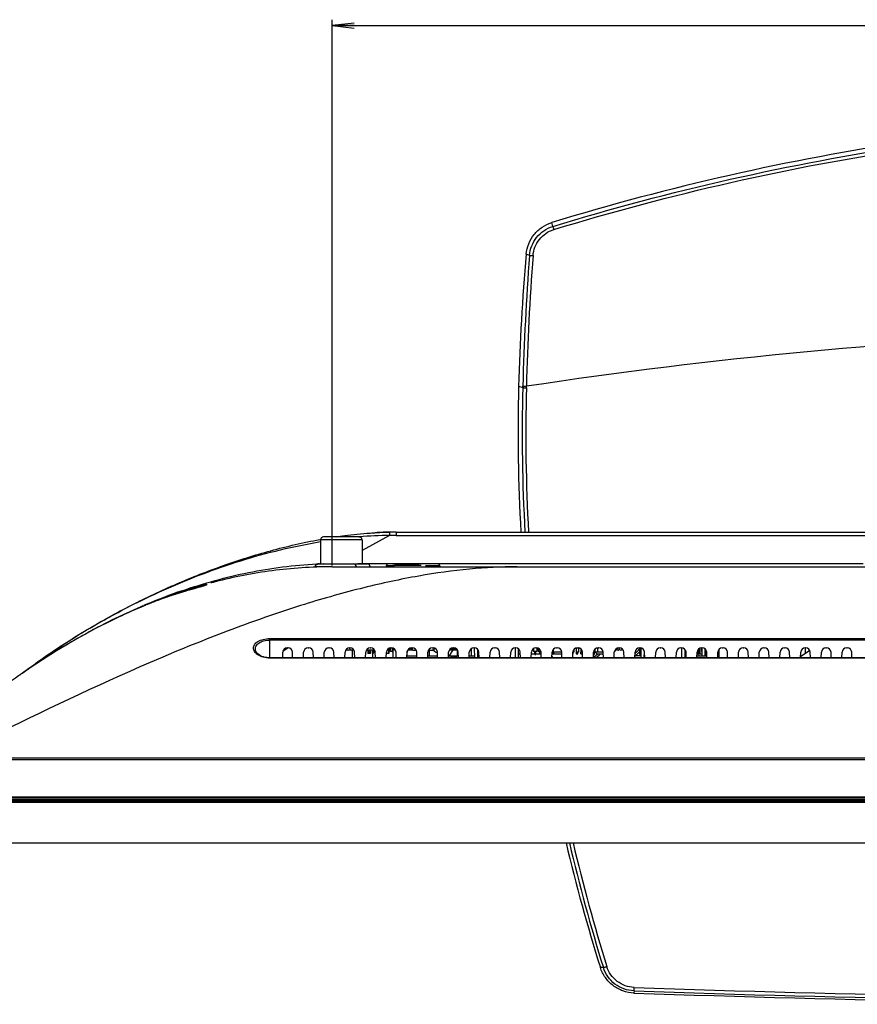
# Model space of a CAD drawing. Units: millimetres. Extents: x 0 to 1189, y 0 to 841.
# Drawn here: x 211 to 325, y 592 to 725 of the extents above; entities that cross this region are included whole.
import ezdxf

# ---------------------------------------------------------------- set-up
doc = ezdxf.new("R2010")
doc.units = ezdxf.units.MM
doc.header["$LTSCALE"] = 65.395
doc.layers.get('0').update_dxf_attribs({"linetype": 'CONTINUOUS'})
for name, color, linetype in [('3_ALL_AXES', 7, 'CONTINUOUS'), ('7_ALL_FEATURES', 7, 'CONTINUOUS'), ('8_ALL_EXTERNAL_COPY', 7, 'CONTINUOUS'), ('DEF_DRAFT_DIM', 7, 'CONTINUOUS')]:
    doc.layers.add(name, color=color, linetype=linetype)
doc.styles.get("Standard").update_dxf_attribs({"font": 'txt', "width": 0.8})
doc.dimstyles.new('DIMSTYLE_1', dxfattribs={"dimtxt": 2.5, "dimasz": 3, "dimexe": 0.8, "dimexo": 0.2, "dimtad": 1, "dimlfac": 2, "dimdsep": 46, "dimtxsty": 'Standard', "dimblk": 'OPEN', "dimblk1": 'OPEN', "dimblk2": 'OPEN', "dimcen": 0.09, "dimadec": 0, "dimazin": 0, "dimtp": 0.8, "dimtm": 0.8, "dimtfac": 1, "dimtofl": 0, "dimtmove": 0, "dimatfit": 3, "dimldrblk": 'OPEN', "dimfxl": 0, "dimtolj": 1, "dimarcsym": 0})

# ---------------------------------------------------------------- blocks, each defined once
blk = doc.blocks.new('_OPEN')
at = {"color": 0, "linetype": 'ByBlock'}
for p, q in [((0, 0), (-1, 0.117)), ((-1, -0.117), (0, 0)), ((-1, 0), (0, 0))]:
    blk.add_line(p, q, dxfattribs=at)
blk = doc.blocks.new('*D25')
at = {"layer": 'DEF_DRAFT_DIM', "color": 2, "linetype": 'Continuous'}
for p, q in [((253.64, 651.71), (253.64, 725.47)), ((509.14, 651.71), (509.14, 725.47)), ((253.64, 724.67), (381.39, 724.67)), ((509.14, 724.67), (381.39, 724.67))]:
    blk.add_line(p, q, dxfattribs=at)
at = {"layer": 'DEF_DRAFT_DIM', "color": 2, "linetype": 'Continuous', "xscale": 3, "yscale": 3, "zscale": 3, "rotation": 180}
blk.add_blockref('_OPEN', (253.64, 724.67), dxfattribs=at)
at = {"layer": 'DEF_DRAFT_DIM', "color": 2, "linetype": 'Continuous', "xscale": 3, "yscale": 3, "zscale": 3}
blk.add_blockref('_OPEN', (509.14, 724.67), dxfattribs=at)

msp = doc.modelspace()

# ---------------------------------------------------------------- linework, layer by layer
at = {"color": 7, "linetype": 'Continuous'}
for p, q in [((252.0905, 655.1632), (252.0905, 651.9132)), ((257.6905, 655.1632), (252.0905, 655.1632)), ((257.2905, 655.5632), (252.4905, 655.5632)), ((257.6905, 655.1632), (257.6905, 651.9124)), ((251.3405, 651.5132), (251.3405, 651.4699)), ((253.6405, 651.5132), (251.3405, 651.5132)), ((251.7155, 651.9124), (258.4154, 651.9124)), ((252.0592, 651.9132), (255.8154, 651.9132)), ((257.6655, 651.9132), (257.1465, 651.9132)), ((260.9655, 651.6632), (260.9655, 651.5132)), ((262.0655, 651.6632), (260.9655, 651.6632)), ((262.1203, 651.9132), (261.2155, 651.9132)), ((267.9655, 651.9132), (265.4165, 651.9132)), ((268.2155, 651.6632), (266.2905, 651.6632)), ((268.2155, 651.6632), (268.2155, 651.5132)), ((255.5155, 640.2382), (255.4694, 640.2382)), ((255.5351, 640.3362), (255.5155, 640.2382)), ((256.5861, 640.2632), (255.5205, 640.2632)), ((256.0965, 640.3401), (255.9905, 640.5497)), ((258.6783, 639.9224), (258.4574, 640.2632)), ((258.4705, 640.243), (258.4705, 639.8132)), ((258.793, 639.8882), (258.793, 640.2632)), ((258.8955, 640.0632), (258.8955, 640.2632)), ((259.178, 640.2632), (259.178, 639.8882)), ((261.273, 640.4564), (261.273, 639.8132)), ((261.3105, 640.4799), (261.3105, 639.8132)), ((261.528, 640.2632), (261.3105, 640.2632)), ((261.3933, 640.5174), (261.3112, 640.3478)), ((261.3112, 640.3474), (261.3655, 640.3474)), ((261.3655, 640.2632), (261.3655, 640.4599)), ((261.528, 640.0632), (261.528, 640.5467)), ((261.753, 640.5467), (261.753, 640.0632)), ((261.8654, 640.4882), (261.753, 640.4882)), ((261.753, 640.3082), (261.8655, 640.3082)), ((261.8155, 640.0582), (261.8655, 640.3082)), ((261.8905, 640.2632), (261.8565, 640.2632)), ((261.8655, 640.3082), (261.8654, 640.5235)), ((262.063, 640.4071), (262.0547, 640.4248)), ((262.1405, 640.2632), (262.0678, 640.4147)), ((262.1604, 640.2632), (262.1405, 640.2632)), ((262.1458, 640.3362), (262.1654, 640.2382)), ((262.2115, 640.2382), (262.1654, 640.2382)), ((264.1604, 640.2632), (263.8819, 640.2632)), ((264.1166, 640.4827), (264.1654, 640.2382)), ((264.3654, 640.4882), (264.1288, 640.4882)), ((264.3154, 640.2382), (264.1654, 640.2382)), ((264.3654, 640.4882), (264.3154, 640.2382)), ((264.5655, 640.2632), (264.3204, 640.2632)), ((264.3655, 640.3632), (264.353, 640.4257)), ((264.3654, 640.5499), (264.3654, 640.4882)), ((264.3655, 640.3632), (264.5155, 640.3632)), ((264.5155, 640.3632), (264.5522, 640.5468)), ((264.9905, 640.2632), (264.8655, 640.2632)), ((266.8154, 640.2382), (266.6694, 640.2382)), ((266.7655, 640.3689), (266.7655, 640.2632)), ((266.7655, 640.2632), (267.3005, 640.2632)), ((266.8195, 640.3479), (266.7955, 640.3977)), ((266.8204, 640.2632), (266.8154, 640.2382)), ((267.1604, 640.2632), (267.1654, 640.2382)), ((267.3154, 640.2382), (267.1654, 640.2382)), ((267.3208, 640.2647), (267.3154, 640.2382)), ((267.4655, 640.2632), (267.3204, 640.2632)), ((267.4155, 640.2632), (267.4155, 640.3174)), ((267.4655, 640.4273), (267.4412, 640.3614)), ((267.4655, 640.1132), (267.4655, 640.5235)), ((272.3154, 640.2382), (272.2694, 640.2382)), ((272.335, 640.3362), (272.3154, 640.2382)), ((272.4405, 640.4344), (272.4405, 639.9632)), ((272.4905, 640.46), (272.4782, 640.46)), ((292.5155, 640.5499), (292.5155, 640.4882)), ((304.1155, 640.3689), (304.1155, 639.8132)), ((256.6655, 640.0582), (256.6414, 640.1783)), ((256.6655, 640.0582), (256.6754, 640.0582)), ((258.833, 639.8132), (258.4705, 639.8132)), ((258.508, 640.1852), (258.508, 639.8132)), ((258.7412, 639.8882), (258.793, 639.8882)), ((258.8955, 640.0682), (258.793, 640.0682)), ((258.793, 640.0632), (258.8955, 640.0632)), ((258.833, 640.0632), (258.833, 639.8132)), ((259.178, 639.8882), (259.2297, 639.8882)), ((259.4475, 640.1613), (259.2926, 639.9224)), ((261.3105, 639.8132), (260.9896, 639.8132)), ((261.753, 640.0632), (261.528, 640.0632)), ((261.753, 640.0582), (261.8155, 640.0582)), ((263.8155, 640.0582), (263.8395, 640.1783)), ((267.6655, 639.9132), (267.4655, 640.1132)), ((267.8878, 639.9132), (267.6655, 639.9132)), ((272.4405, 640.035), (272.4905, 640.035)), ((272.4405, 639.9632), (272.4905, 639.9632)), ((304.1405, 639.8132), (304.1155, 639.8132))]:
    msp.add_line(p, q, dxfattribs=at)
for centre, radius, start, end in [((252.4905, 655.1632), 0.4, 90, 180), ((257.2905, 655.1632), 0.4, 0, 90), ((251.7405, 651.5132), 0.4, 93.583322, 180), ((252.0592, 651.6132), 0.3, 90, 92.855055), ((252.4655, 651.6632), 0.25, 90, 92.514424), ((255.8155, 651.6632), 0.25, 87.485576, 90), ((256.5405, 651.5132), 0.4, 0, 86.416678), ((257.6655, 651.6632), 0.25, 87.713344, 90), ((258.3905, 651.5132), 0.4, 0, 86.416678), ((261.2155, 651.6632), 0.25, 90, 180), ((267.9655, 651.6632), 0.25, 0, 90), ((255.7405, 640.5132), 0.25, 219.907848, 270), ((256.2216, 640.4035), 0.1403, 206.834429, 270), ((256.5861, 640.4037), 0.1405, 270, 275.108538), ((262.1405, 640.2632), 0.25, 125.796579, 180), ((262.2894, 640.5132), 0.25, 205.121858, 236.688403), ((264.7405, 640.2632), 0.25, 177.292987, 180), ((266.9546, 640.4132), 0.15, 205.796027, 270), ((267.3005, 640.4132), 0.15, 270, 339.804991), ((281.7905, 640.4882), 0.225, 181.586536, 272.126345), ((292.2905, 640.4882), 0.225, 188.907295, 360), ((258.7412, 639.9632), 0.075, 212.952345, 270), ((259.2297, 639.9632), 0.075, 270, 327.047655)]:
    msp.add_arc(centre, radius, start, end, dxfattribs=at)
at = {"layer": '3_ALL_AXES', "color": 7, "linetype": 'Continuous'}
for p, q in [((262.2905, 656.2132), (325.9676, 656.2132)), ((262.2905, 655.7512), (325.9108, 655.7512)), ((257.6905, 651.9752), (325.4472, 651.9752)), ((278.6405, 651.5132), (509.1405, 651.5132)), ((245.2405, 641.8089), (517.5405, 641.8089)), ((517.5405, 641.6196), (245.2405, 641.6196)), ((280.853, 640.4429), (280.853, 640.0632)), ((281.303, 640.5524), (281.303, 640.0632)), ((281.488, 640.5172), (281.488, 640.0632)), ((286.338, 640.3402), (286.338, 639.9632)), ((286.623, 640.5254), (286.623, 639.9632)), ((286.973, 640.545), (286.973, 639.9632)), ((287.258, 640.4226), (287.258, 639.9632)), ((289.163, 640.3665), (289.163, 639.9632)), ((289.513, 640.5454), (289.513, 639.9632)), ((303.5705, 640.5524), (303.5705, 640.0632)), ((304.0205, 640.448), (304.0205, 640.0632)), ((517.5405, 639.1704), (245.2405, 639.1704)), ((281.3022, 640.0632), (280.8538, 640.0632)), ((281.8748, 640.0632), (281.4888, 640.0632)), ((283.508, 640.0632), (283.4061, 640.0632)), ((286.338, 639.9632), (286.1949, 639.9632)), ((286.973, 639.9632), (286.623, 639.9632)), ((287.486, 639.9632), (287.258, 639.9632)), ((289.513, 639.9632), (289.163, 639.9632)), ((303.6905, 640.0632), (303.5705, 640.0632)), ((304.0205, 640.0632), (304.0155, 640.0632)), ((201.7599, 625.6845), (561.021, 625.6845)), ((561.021, 625.4058), (201.76, 625.4058)), ((199.1512, 620.4132), (565.8975, 620.4132)), ((199.1512, 620.2914), (565.8368, 620.2914))]:
    msp.add_line(p, q, dxfattribs=at)
at = {"layer": '7_ALL_FEATURES', "color": 7, "linetype": 'Continuous'}
for p, q in [((283.4744, 697.5249), (283.3511, 698.0475)), ((280.3311, 693.5923), (279.8767, 693.7621)), ((278.8605, 675.9173), (279.4237, 675.7427)), ((279.4237, 675.7427), (279.4289, 675.9418)), ((279.9077, 675.7154), (279.9128, 675.9143)), ((279.9078, 675.7154), (279.9126, 675.9143)), ((262.2905, 656.2132), (262.2905, 655.7512)), ((314.2587, 656.2132), (321.5222, 656.2132)), ((257.2906, 655.5609), (257.3331, 655.5643)), ((257.2909, 655.5575), (257.3334, 655.5606)), ((261.4249, 655.7429), (257.6905, 653.7138)), ((251.5808, 651.9027), (251.7155, 651.909)), ((251.5818, 651.8799), (251.7166, 651.8854)), ((251.9574, 651.9195), (252.0895, 651.9248)), ((251.9584, 651.8954), (252.0905, 651.9008)), ((253.6405, 651.5132), (328.7405, 651.5132)), ((261.8647, 651.7295), (265.6658, 651.7295)), ((262.1196, 651.9132), (265.4165, 651.9132)), ((235.7462, 648.7711), (235.5259, 648.7078)), ((236.5066, 649.1226), (236.6094, 649.1513)), ((236.6094, 649.1513), (236.6802, 649.171)), ((230.1313, 646.9924), (230.0841, 646.9748)), ((230.1314, 646.992), (230.0842, 646.9745)), ((231.8373, 647.595), (231.7647, 647.5707)), ((231.8375, 647.5944), (231.7648, 647.5703)), ((233.3912, 648.1712), (233.4139, 648.1787)), ((233.4182, 648.096), (233.3959, 648.0892)), ((233.4182, 648.096), (233.3959, 648.0893)), ((233.4139, 648.1787), (233.4392, 648.1025)), ((233.4182, 648.096), (233.4181, 648.0962)), ((227.7721, 646.05), (227.8202, 646.0703)), ((228.0455, 646.2204), (228.2283, 646.2984)), ((228.047, 646.2168), (228.2303, 646.2936)), ((245.2405, 639.1704), (245.2405, 641.8089)), ((217.5404, 640.8477), (217.58, 640.8709)), ((217.5404, 640.8477), (217.5696, 640.865)), ((217.5427, 640.8426), (217.5687, 640.858)), ((217.5687, 640.858), (217.6047, 640.8794)), ((217.5687, 640.858), (217.5724, 640.8602)), ((217.5696, 640.865), (217.5799, 640.8712)), ((217.73, 640.9536), (217.5718, 640.8599)), ((217.5718, 640.8599), (217.5724, 640.8602)), ((217.5724, 640.8602), (217.5827, 640.8663)), ((217.6047, 640.8794), (217.6242, 640.8909)), ((217.6242, 640.8909), (217.6748, 640.9209)), ((217.8988, 641.0532), (217.6369, 640.8985)), ((217.9868, 641.1049), (217.8627, 641.0319)), ((243.278, 640.2653), (243.2779, 640.266)), ((247.6906, 640.546), (247.0062, 640.0635)), ((247.5949, 640.5524), (247.6861, 640.5524)), ((250.3949, 640.5524), (250.4861, 640.5524)), ((253.1949, 640.5524), (253.2861, 640.5524)), ((255.9949, 640.5524), (256.0861, 640.5524)), ((256.3655, 640.2632), (256.3655, 639.2103)), ((259.3991, 640.2632), (258.2819, 640.2632)), ((258.7949, 640.5524), (258.8861, 640.5524)), ((259.1155, 640.2632), (259.1155, 639.2103)), ((261.5949, 640.5524), (261.6861, 640.5524)), ((261.8655, 640.2632), (261.8655, 639.2103)), ((264.3949, 640.5524), (264.4861, 640.5524)), ((264.5655, 640.2632), (264.8655, 640.2632)), ((266.7905, 639.4632), (266.7905, 640.2382)), ((267.1949, 640.5524), (267.2861, 640.5524)), ((269.9655, 640.3132), (269.4655, 639.4632)), ((269.5405, 640.3435), (269.5405, 640.3132)), ((269.5405, 640.3132), (270.5405, 640.3132)), ((269.683, 640.4632), (270.398, 640.4632)), ((269.9949, 640.5524), (270.0861, 640.5524)), ((270.5405, 640.3435), (270.5405, 639.4632)), ((270.5405, 640.2632), (270.5991, 640.2632)), ((272.3154, 640.2632), (272.4405, 640.2632)), ((272.4405, 640.3382), (272.3365, 640.3382)), ((272.4905, 639.4632), (272.4905, 640.4683)), ((272.7949, 640.5524), (272.8861, 640.5524)), ((272.9289, 639.2103), (272.9168, 640.5527)), ((273.352, 639.2103), (273.362, 640.3143)), ((275.5949, 640.5524), (275.6861, 640.5524)), ((278.3949, 640.5524), (278.4861, 640.5524)), ((278.4289, 639.2103), (278.4168, 640.5526)), ((278.852, 639.2103), (278.8629, 640.4192)), ((281.1949, 640.5524), (281.2861, 640.5524)), ((283.508, 640.2994), (283.508, 639.9632)), ((283.9949, 640.5524), (284.0861, 640.5524)), ((286.7949, 640.5524), (286.8861, 640.5524)), ((289.5949, 640.5524), (289.6861, 640.5524)), ((292.083, 640.4632), (292.2905, 640.4632)), ((292.2905, 640.543), (292.2905, 640.4632)), ((292.3949, 640.5524), (292.4861, 640.5524)), ((295.1405, 640.5478), (295.1405, 640.4632)), ((295.1405, 640.4632), (295.2435, 640.4632)), ((295.1949, 640.5524), (295.2861, 640.5524)), ((295.3655, 640.4632), (295.3905, 640.4632)), ((295.3905, 640.543), (295.3905, 640.4632)), ((295.4289, 639.2103), (295.4169, 640.5361)), ((297.9949, 640.5524), (298.0861, 640.5524)), ((300.7949, 640.5524), (300.8861, 640.5524)), ((300.9289, 639.2103), (300.9168, 640.5527)), ((301.352, 639.2103), (301.362, 640.3143)), ((303.3655, 640.4882), (303.3655, 640.5048)), ((303.3655, 640.4632), (303.411, 640.4632)), ((303.411, 639.7632), (303.411, 640.5223)), ((303.5949, 640.5524), (303.6861, 640.5524)), ((303.6905, 639.4632), (303.6905, 640.5524)), ((304.0155, 640.4513), (304.0155, 639.4632)), ((304.0355, 640.4378), (304.0355, 639.4632)), ((304.046, 640.4307), (304.046, 639.7632)), ((304.1405, 639.4632), (304.1405, 640.3435)), ((305.903, 640.2926), (305.903, 639.2103)), ((306.3949, 640.5524), (306.4861, 640.5524)), ((309.1949, 640.5524), (309.2861, 640.5524)), ((311.9949, 640.5524), (312.0861, 640.5524)), ((314.7949, 640.5524), (314.8861, 640.5524)), ((318.2226, 640.2161), (316.973, 639.335)), ((317.5949, 640.5524), (317.6861, 640.5524)), ((317.6384, 639.8042), (317.6358, 640.5526)), ((318.1438, 640.1605), (318.1444, 640.3382)), ((320.3949, 640.5524), (320.4861, 640.5524)), ((323.1949, 640.5524), (323.2861, 640.5524)), ((517.5405, 639.2103), (245.2405, 639.2103)), ((246.9686, 639.2103), (246.9952, 639.9734)), ((248.3123, 639.2103), (248.2857, 639.9734)), ((249.7686, 639.2103), (249.7952, 639.9734)), ((251.1123, 639.2103), (251.0857, 639.9734)), ((252.5686, 639.2103), (252.5952, 639.9734)), ((253.9123, 639.2103), (253.8857, 639.9734)), ((255.3686, 639.2103), (255.3952, 639.9734)), ((255.3714, 639.2903), (255.4848, 639.2103)), ((256.7123, 639.2103), (256.6857, 639.9734)), ((258.1686, 639.2103), (258.1952, 639.9734)), ((259.5123, 639.2103), (259.4857, 639.9734)), ((260.9686, 639.2103), (260.9952, 639.9734)), ((262.3123, 639.2103), (262.2857, 639.9734)), ((262.2905, 639.2103), (262.2905, 639.8365)), ((262.2905, 639.4632), (262.3035, 639.4632)), ((263.7686, 639.2103), (263.7952, 639.9734)), ((263.7774, 639.4632), (265.1035, 639.4632)), ((263.8155, 639.4632), (263.8155, 640.1015)), ((265.1123, 639.2103), (265.0857, 639.9734)), ((266.5686, 639.2103), (266.5952, 639.9734)), ((266.5774, 639.4632), (267.9035, 639.4632)), ((267.9123, 639.2103), (267.8857, 639.9734)), ((269.3686, 639.2103), (269.3952, 639.9734)), ((269.3774, 639.4632), (270.7035, 639.4632)), ((269.5405, 639.5907), (269.5405, 639.4632)), ((269.7905, 639.2103), (269.7905, 639.4632)), ((270.2932, 639.4591), (270.2964, 639.4571)), ((270.3017, 639.4531), (270.2968, 639.4577)), ((270.5661, 639.2103), (270.3133, 639.4632)), ((270.7048, 639.4252), (270.6668, 639.4632)), ((270.7123, 639.2103), (270.6857, 639.9734)), ((272.1686, 639.2103), (272.1952, 639.9734)), ((272.1774, 639.4632), (272.9267, 639.4632)), ((273.5123, 639.2103), (273.4857, 639.9734)), ((274.9686, 639.2103), (274.9952, 639.9734)), ((276.3123, 639.2103), (276.2857, 639.9734)), ((277.7686, 639.2103), (277.7952, 639.9734)), ((279.0948, 639.7132), (278.8565, 639.7132)), ((279.1123, 639.2103), (279.0857, 639.9734)), ((280.5686, 639.2103), (280.5952, 639.9734)), ((281.0685, 639.7132), (280.5862, 639.7132)), ((281.8948, 639.7132), (281.1835, 639.7132)), ((281.9123, 639.2103), (281.8857, 639.9734)), ((283.3686, 639.2103), (283.3952, 639.9734)), ((283.5433, 639.2103), (283.3745, 639.3792)), ((283.461, 639.7632), (283.461, 640.0632)), ((283.461, 639.7632), (283.685, 639.7632)), ((283.758, 639.7132), (283.508, 639.9632)), ((284.686, 639.9632), (283.508, 639.9632)), ((283.685, 639.7632), (283.685, 639.7862)), ((284.6948, 639.7132), (283.758, 639.7132)), ((284.7123, 639.2103), (284.6857, 639.9734)), ((286.1686, 639.2103), (286.1952, 639.9734)), ((286.1879, 639.7632), (286.225, 639.7632)), ((286.225, 639.7632), (286.225, 639.9632)), ((286.636, 639.9632), (286.636, 639.7632)), ((286.636, 639.7632), (286.86, 639.7632)), ((286.86, 639.7632), (286.86, 639.9632)), ((287.271, 639.7632), (287.271, 639.9632)), ((287.271, 639.7632), (287.495, 639.7632)), ((287.5123, 639.2103), (287.4857, 639.9734)), ((288.9686, 639.2103), (288.9952, 639.9734)), ((289.473, 639.7132), (289.223, 639.9632)), ((290.2948, 639.7132), (289.473, 639.7132)), ((290.286, 639.9632), (289.513, 639.9632)), ((290.3123, 639.2103), (290.2857, 639.9734)), ((291.7686, 639.2103), (291.7952, 639.9734)), ((293.1123, 639.2103), (293.0857, 639.9734)), ((294.5686, 639.2103), (294.5952, 639.9734)), ((295.4267, 639.4632), (294.6058, 639.4632)), ((295.852, 639.2103), (295.8602, 640.1189)), ((295.9123, 639.2103), (295.8857, 639.9734)), ((297.3686, 639.2103), (297.3952, 639.9734)), ((298.7123, 639.2103), (298.6857, 639.9734)), ((300.1686, 639.2103), (300.1952, 639.9734)), ((301.5035, 639.4632), (301.3543, 639.4632)), ((301.446, 639.7632), (301.446, 640.1664)), ((301.453, 640.1431), (301.453, 639.7632)), ((301.493, 639.7632), (301.453, 639.7632)), ((301.5123, 639.2103), (301.4857, 639.9734)), ((302.9686, 639.2103), (302.9952, 639.9734)), ((302.9774, 639.4632), (304.3035, 639.4632)), ((303.2155, 639.6617), (303.2155, 639.4632)), ((303.411, 639.7632), (303.635, 639.7632)), ((303.635, 640.0632), (303.635, 639.7632)), ((304.046, 639.7632), (304.1405, 639.7632)), ((304.3123, 639.2103), (304.2857, 639.9734)), ((305.7686, 639.2103), (305.7952, 639.9734)), ((307.1123, 639.2103), (307.0857, 639.9734)), ((308.5686, 639.2103), (308.5952, 639.9734)), ((309.9123, 639.2103), (309.8857, 639.9734)), ((311.3686, 639.2103), (311.3952, 639.9734)), ((312.7123, 639.2103), (312.6857, 639.9734)), ((314.1686, 639.2103), (314.1952, 639.9734)), ((315.5123, 639.2103), (315.4857, 639.9734)), ((316.9686, 639.2103), (316.9952, 639.9734)), ((318.3123, 639.2103), (318.2857, 639.9734)), ((319.7686, 639.2103), (319.7952, 639.9734)), ((321.1123, 639.2103), (321.0857, 639.9734)), ((322.5686, 639.2103), (322.5952, 639.9734)), ((323.9123, 639.2103), (323.8857, 639.9734)), ((196.6405, 619.7132), (566.1405, 619.7132)), ((566.0798, 619.835), (196.7011, 619.835)), ((196.9502, 620.0632), (565.8308, 620.0632)), ((199.5405, 614.1882), (563.2405, 614.1882)), ((290.3124, 597.3586), (289.9109, 597.3519)), ((294.4626, 594.1945), (294.4482, 593.9012)), ((294.4626, 594.1945), (294.4793, 594.6582))]:
    msp.add_line(p, q, dxfattribs=at)
at = {"layer": '7_ALL_FEATURES', "color": 6, "linetype": 'Continuous'}
for p, q in [((289.0985, 639.662), (289.0985, 640.2865)), ((295.2435, 639.662), (295.2435, 640.5524)), ((295.2505, 639.662), (295.2505, 640.5524)), ((295.3655, 639.662), (295.3655, 640.5457)), ((303.1585, 639.662), (303.1585, 640.3621)), ((303.1655, 639.662), (303.1655, 640.3689)), ((303.2805, 639.662), (303.2805, 640.4615)), ((281.0685, 639.662), (281.0685, 640.0632)), ((281.0685, 639.9867), (281.1835, 639.9867)), ((281.0685, 639.6617), (281.1835, 639.6617)), ((281.1835, 639.662), (281.1835, 640.0632)), ((281.755, 639.7671), (281.6169, 640.0632)), ((281.8929, 639.7671), (281.755, 639.7671)), ((281.8939, 639.7382), (281.8003, 639.7382)), ((288.9835, 639.6617), (289.0985, 639.6617)), ((288.9952, 639.9867), (289.0985, 639.9867)), ((295.2505, 639.9867), (295.3655, 639.9867)), ((295.2505, 639.6617), (295.3655, 639.6617)), ((303.1655, 639.9867), (303.2805, 639.9867)), ((303.1655, 639.6617), (303.2805, 639.6617))]:
    msp.add_line(p, q, dxfattribs=at)
at = {"layer": '7_ALL_FEATURES', "color": 7, "linetype": 'Continuous'}
for points in [[(234.6843, 648.4671), (234.5162, 648.4187), (234.3399, 648.3677), (234.1555, 648.3141), (233.9629, 648.2578), (233.7624, 648.1988), (233.5541, 648.1369), (233.4181, 648.0962)], [(235.5259, 648.7078), (235.2763, 648.6365), (235.1401, 648.5976), (234.9962, 648.5564), (234.6843, 648.4671)], [(236.5387, 649.0134), (236.5391, 649.0136), (236.5357, 649.0123), (236.5261, 649.0086), (236.5106, 649.003), (236.4894, 648.9956), (236.4626, 648.9865), (236.4299, 648.9758), (236.3912, 648.9633), (236.3463, 648.9491), (236.2951, 648.9332), (236.2373, 648.9155), (236.1728, 648.8961), (236.1015, 648.8748), (236.0233, 648.8517), (235.938, 648.8267), (235.8457, 648.7999), (235.7462, 648.7711)], [(233.4181, 648.0962), (231.7931, 647.5804), (230.1073, 646.9835), (228.5088, 646.3576)], [(245.2405, 639.2103), (245.0827, 639.2143), (244.8466, 639.2349), (244.613, 639.2736), (244.3853, 639.3305), (244.167, 639.4052), (243.962, 639.4974), (243.7746, 639.6061), (243.6104, 639.7292), (243.4742, 639.8638), (243.3707, 640.0063), (243.3035, 640.1524), (243.2779, 640.2659)], [(270.2964, 639.457), (270.4422, 639.319), (270.5541, 639.2103)]]:
    msp.add_lwpolyline(points, dxfattribs=at)
for centre, radius, start, end in [((565.242, 668.5609), 286.476, 174.95318, 178.528546), ((635.2868, 666.6003), 355.9805, 175.651397, 178.496286), ((634.4915, 666.8317), 354.6951, 175.674476, 178.532676), ((381.3809, 7.3173), 676.2527, 92.1483291, 98.6295154), ((519.6931, 669.7264), 240.9122, 178.527487, 183.215906), ((522.5213, 669.5238), 243.1772, 178.534594, 183.137982), ((522.7081, 669.5457), 242.8788, 178.544393, 183.147024), ((262.3578, 606.9894), 49.2245, 91.107915, 93.063576), ((262.2932, 609.8901), 46.3231, 90.003397, 91.09762), ((261.7132, 602.1778), 53.5659, 90.308349, 94.690348), ((262.2933, 610.4237), 45.3275, 90.003526, 91.097644), ((254.3933, 593.0123), 58.9575, 92.367947, 92.603205), ((253.6401, 589.7303), 61.7829, 89.999656, 91.510535), ((259.2125, 573.5055), 79.1126, 109.059781, 112.85304), ((255.1735, 582.42), 69.2654, 105.485379, 108.309375), ((255.52, 581.3365), 70.4028, 107.672586, 108.30007), ((255.104, 582.6602), 69.0153, 105.632612, 107.668705), ((236.8803, 648.4482), 0.75, 105.476127, 138.83122), ((236.871, 648.3468), 0.7494, 114.008675, 117.72993), ((236.8719, 648.3445), 0.7519, 103.861653, 113.998872), ((248.8583, 596.7391), 53.6292, 110.491844, 112.299479), ((257.1993, 576.6968), 75.338, 111.338869, 112.061926), ((256.4723, 578.5617), 73.3364, 108.344499, 111.662328), ((248.6114, 597.3906), 52.9325, 108.558199, 110.43393), ((256.4381, 578.6705), 73.2226, 108.725884, 111.030624), ((248.7829, 596.868), 53.4826, 106.720375, 108.472118), ((255.7129, 580.7524), 71.018, 108.31794, 108.710986), ((262.3974, 566.1899), 87.0918, 113.40557, 119.154201), ((258.5964, 573.3751), 78.9416, 112.945742, 115.022994), ((258.5962, 573.3876), 78.9301, 113.610694, 114.357003), ((258.1926, 574.3067), 77.9263, 112.977876, 113.816268), ((258.2504, 574.1754), 78.0697, 113.358391, 113.609774), ((258.0315, 574.6829), 77.517, 112.93828, 113.358586), ((260.4624, 570.468), 82.3972, 113.167627, 113.352463), ((257.8388, 575.1374), 77.0234, 112.740222, 112.937956), ((257.8398, 575.1351), 77.0259, 112.743445, 112.937968), ((257.8388, 575.1375), 77.0233, 112.740163, 112.937853), ((257.7357, 575.3834), 76.7566, 112.591889, 112.743419), ((257.7347, 575.3858), 76.7541, 112.591863, 112.740223), ((260.2687, 570.9221), 81.9034, 112.83204, 113.029049), ((257.6293, 575.6391), 76.4797, 112.380861, 112.591888), ((249.2664, 595.7366), 54.7116, 112.296575, 112.591472), ((257.4787, 576.0053), 76.0837, 112.06128, 112.381032), ((257.367, 576.2788), 75.7883, 111.653884, 112.381631), ((260.5826, 569.1614), 83.6001, 115.598648, 117.032127), ((259.6351, 571.1252), 81.4197, 115.01558, 115.594383), ((258.9303, 572.6461), 79.7434, 114.356012, 114.51543), ((265.5178, 560.4454), 93.6287, 119.109273, 120.572384), ((270.0895, 552.9017), 102.4495, 120.858937, 124.650082), ((267.5661, 556.7212), 97.871, 120.738135, 123.859631), ((266.5898, 558.6161), 95.749, 120.567949, 120.787719), ((247.5949, 639.9524), 0.6, 90, 178), ((247.6861, 639.9524), 0.6, 2, 90), ((250.3949, 639.9524), 0.6, 90, 178), ((250.4861, 639.9524), 0.6, 2, 90), ((253.1949, 639.9524), 0.6, 90, 178), ((253.2861, 639.9524), 0.6, 2, 90), ((255.9949, 639.9524), 0.6, 90, 178), ((256.0861, 639.9524), 0.6, 2, 90), ((258.7949, 639.9524), 0.6, 90, 178), ((258.8861, 639.9524), 0.6, 2, 90), ((261.5949, 639.9524), 0.6, 90, 178), ((261.6861, 639.9524), 0.6, 2, 90), ((264.3949, 639.9524), 0.6, 90, 178), ((264.5655, 640.5132), 0.25, 208.706647, 270), ((264.4861, 639.9524), 0.6, 2, 90), ((264.8655, 640.5132), 0.25, 270, 297.087742), ((267.1949, 639.9524), 0.6, 90, 178), ((267.2861, 639.9524), 0.6, 2, 90), ((269.9949, 639.9524), 0.6, 90, 178), ((270.0861, 639.9524), 0.6, 2, 90), ((272.7949, 639.9524), 0.6, 90, 178), ((272.8861, 639.9524), 0.6, 2, 90), ((275.5949, 639.9524), 0.6, 90, 178), ((275.6861, 639.9524), 0.6, 2, 90), ((278.3949, 639.9524), 0.6, 90, 178), ((278.4861, 639.9524), 0.6, 2, 90), ((281.1949, 639.9524), 0.6, 90, 178), ((281.2861, 639.9524), 0.6, 2, 90), ((281.7905, 640.4882), 0.225, 181.816825, 270), ((283.9949, 639.9524), 0.6, 90, 178), ((284.0861, 639.9524), 0.6, 2, 90), ((286.7949, 639.9524), 0.6, 90, 178), ((286.8861, 639.9524), 0.6, 2, 90), ((289.5949, 639.9524), 0.6, 90, 178), ((289.6861, 639.9524), 0.6, 2, 90), ((292.3949, 639.9524), 0.6, 90, 178), ((284.7905, 645.2132), 8.75, 323.198414, 326.665146), ((292.6405, 640.4882), 0.225, 218.639803, 343.542547), ((292.4861, 639.9524), 0.6, 2, 90), ((289.7905, 645.2132), 7.25, 311.4702, 318.924666), ((295.1949, 639.9524), 0.6, 90, 178), ((295.2861, 639.9524), 0.6, 2, 90), ((289.7905, 645.2132), 7.5, 318.030236, 318.638211), ((297.9949, 639.9524), 0.6, 90, 178), ((298.0861, 639.9524), 0.6, 2, 90), ((300.7949, 639.9524), 0.6, 90, 178), ((300.8861, 639.9524), 0.6, 2, 90), ((303.5949, 639.9524), 0.6, 90, 178), ((303.1405, 640.4882), 0.225, 309.155756, 360), ((303.6861, 639.9524), 0.6, 2, 90), ((306.3949, 639.9524), 0.6, 90, 178), ((306.4861, 639.9524), 0.6, 2, 90), ((309.1949, 639.9524), 0.6, 90, 178), ((309.2861, 639.9524), 0.6, 2, 90), ((311.9949, 639.9524), 0.6, 90, 178), ((312.0861, 639.9524), 0.6, 2, 90), ((314.7949, 639.9524), 0.6, 90, 178), ((314.8861, 639.9524), 0.6, 2, 90), ((317.5949, 639.9524), 0.6, 90, 178), ((317.6861, 639.9524), 0.6, 2, 90), ((320.3949, 639.9524), 0.6, 90, 178), ((320.4861, 639.9524), 0.6, 2, 90), ((323.1949, 639.9524), 0.6, 90, 178), ((323.2861, 639.9524), 0.6, 2, 90), ((269.8204, 639.6787), 0.2583, 293.893045, 302.231215), ((261.501, 630.0619), 12.8704, 46.577735, 46.858964), ((256.6971, 625.0088), 19.8426, 45.702281, 46.532176), ((284.7905, 645.2132), 7.25, 305.226889, 310.526728), ((284.7905, 645.2132), 7.5, 306.715307, 312.832339), ((289.7905, 645.2132), 7.5, 309.672088, 316.657462), ((271.6227, 550.5506), 105.2554, 123.821824, 124.608998), ((272.7641, 548.8913), 107.2693, 124.607399, 124.882439), ((519.9699, 669.8133), 241.2007, 193.333673, 197.482796), ((521.9911, 669.489), 242.6475, 193.174014, 197.293348), ((521.9964, 669.4843), 242.1654, 193.199671, 197.298507), ((381.3905, 3068.8449), 2476.4703, 267.9880849, 272.0119151), ((381.3905, 3070.533), 2477.8637, 267.9895504, 272.0104496), ((381.3905, 3059.9193), 2466.7926, 267.9809116, 272.0190884)]:
    msp.add_arc(centre, radius, start, end, dxfattribs=at)
at = {"layer": '7_ALL_FEATURES', "color": 6, "linetype": 'Continuous'}
msp.add_arc((281.8003, 639.7882), 0.05, 205, 270, dxfattribs=at)
at = {"layer": '7_ALL_FEATURES', "color": 7, "linetype": 'Continuous'}
for points, knots in [([(479.4299, 698.0475), (463.5873, 702.8924), (431.1312, 710.2409), (381.3905, 713.9352), (331.6498, 710.2409), (299.1937, 702.8924), (283.3511, 698.0475)], [0, 0, 0, 0, 0.24999669, 0.5, 0.75000331, 1, 1, 1, 1]), ([(283.4744, 697.5249), (299.2978, 702.3603), (331.7131, 709.6965), (381.3907, 713.3848), (431.0681, 709.6965), (463.4832, 702.3603), (479.3065, 697.5249)], [0, 0, 0, 0, 0.24999665, 0.500001, 0.75000535, 1, 1, 1, 1]), ([(283.6006, 697.0953), (299.4011, 701.9354), (331.7748, 709.2723), (381.3907, 712.9601), (431.0064, 709.2723), (463.38, 701.9354), (479.1803, 697.0953)], [0, 0, 0, 0, 0.2499963, 0.50000101, 0.75000572, 1, 1, 1, 1]), ([(279.8767, 693.7621), (279.9194, 694.2461), (280.1507, 695.2076), (280.9026, 696.4809), (281.9932, 697.4801), (282.8862, 697.9054), (283.3511, 698.0475)], [0, 0, 0, 0, 0.24994407, 0.49992035, 0.74994018, 1, 1, 1, 1]), ([(280.3311, 693.5923), (280.3653, 694.0348), (280.5671, 694.9151), (281.2434, 696.0847), (282.2341, 697.0043), (283.0496, 697.395), (283.4744, 697.5249)], [0, 0, 0, 0, 0.24985413, 0.49979701, 0.74985596, 1, 1, 1, 1]), ([(283.4744, 697.5249), (283.4856, 697.4755), (283.5304, 697.3329), (283.5719, 697.1897), (283.6006, 697.0953)], [0, 0, 0, 0, 0.33889647, 1, 1, 1, 1]), ([(280.8068, 693.5838), (280.8366, 693.9782), (281.0146, 694.7631), (281.6143, 695.8073), (282.4952, 696.6297), (283.2219, 696.9793), (283.6006, 697.0953)], [0, 0, 0, 0, 0.24978896, 0.4997112, 0.7497988, 1, 1, 1, 1]), ([(280.3311, 693.5923), (280.3474, 693.599), (280.4021, 693.5986), (280.5029, 693.601), (280.6446, 693.5943), (280.7501, 693.588), (280.8068, 693.5838)], [0, 0, 0, 0, 0.11072864, 0.33355423, 0.64239316, 1, 1, 1, 1]), ([(279.4237, 675.7427), (279.4406, 675.7376), (279.4948, 675.7348), (279.5978, 675.7263), (279.742, 675.7207), (279.8498, 675.717), (279.9077, 675.7154)], [0, 0, 0, 0, 0.10895581, 0.33224397, 0.64217136, 1, 1, 1, 1]), ([(279.4289, 675.9418), (279.4457, 675.9367), (279.5, 675.9339), (279.603, 675.9253), (279.7471, 675.9196), (279.855, 675.9159), (279.9128, 675.9143)], [0, 0, 0, 0, 0.10895851, 0.33224638, 0.64217168, 1, 1, 1, 1]), ([(254.1719, 655.5709), (254.5622, 655.6293), (256.0844, 655.8428), (258.4833, 656.0911), (260.5232, 656.1878), (261.4058, 656.2047)], [0, 0, 0, 0, 0.16510699, 0.64214194, 1, 1, 1, 1]), ([(261.4058, 656.2047), (261.4085, 656.2047), (261.4059, 656.1882), (261.4113, 656.1707), (261.4113, 656.129), (261.4146, 656.0776), (261.4167, 656.0104), (261.4207, 655.8977), (261.4232, 655.807), (261.4249, 655.7429)], [0, 0, 0, 0, 0.01729013, 0.06804209, 0.1516247, 0.2667581, 0.41165087, 0.5840022, 1, 1, 1, 1]), ([(211.8405, 637.1807), (213.7293, 638.6092), (217.5708, 641.2759), (223.4929, 644.7997), (229.5597, 647.8924), (235.7659, 650.5696), (242.1149, 652.8212), (247.5353, 654.3117), (250.8918, 655.0084), (252.0435, 655.218), (252.0793, 655.2245)], [0, 0, 0, 0, 0.1534674, 0.30693479, 0.46040219, 0.61386959, 0.76733699, 0.92080438, 0.99753808, 1, 1, 1, 1]), ([(211.8405, 637.1807), (213.7293, 638.6092), (217.5708, 641.2759), (223.4929, 644.7997), (229.5597, 647.8924), (235.7659, 650.5696), (242.1149, 652.8212), (247.5353, 654.3117), (250.8915, 655.0083), (252.0431, 655.218), (252.0787, 655.2244)], [0, 0, 0, 0, 0.15346935, 0.30693908, 0.46040882, 0.61387855, 0.76734828, 0.92081802, 0.99755288, 1, 1, 1, 1]), ([(211.8405, 637.1807), (214.7889, 639.4113), (220.973, 643.5012), (230.851, 648.5894), (241.2315, 652.5581), (248.4416, 654.3183), (252.089, 654.9162)], [0, 0, 0, 0, 0.25001616, 0.50004617, 0.75005267, 1, 1, 1, 1]), ([(254.1758, 655.5715), (254.5648, 655.6296), (256.0857, 655.843), (257.9359, 656.0345), (259.4109, 656.1267), (259.727, 656.1436)], [0, 0, 0, 0, 0.21336271, 0.83188682, 1, 1, 1, 1]), ([(278.6405, 651.5132), (276.5049, 651.5132), (272.0505, 651.2789), (265.129, 650.3131), (257.6748, 648.7075), (249.6335, 646.4303), (240.9218, 643.4379), (227.4973, 638.1075), (217.1841, 633.2538), (209.9903, 629.7427)], [0, 0, 0, 0, 0.08826675, 0.18404122, 0.28857795, 0.40317964, 0.529279, 0.66914047, 1, 1, 1, 1]), ([(233.3779, 648.2811), (236.3097, 649.2927), (242.3034, 650.9628), (248.4834, 651.7548), (251.5808, 651.9027)], [0, 0, 0, 0, 0.50003935, 1, 1, 1, 1]), ([(253.6405, 651.5132), (250.876, 651.5132), (245.493, 651.1428), (240.1597, 650.0909), (237.4561, 649.3811), (237.2582, 649.3282)], [0, 0, 0, 0, 0.48096822, 0.96193644, 1, 1, 1, 1]), ([(236.4549, 648.9815), (236.2869, 648.9276), (235.8758, 648.807), (234.8619, 648.5178), (234.0179, 648.2759), (233.4182, 648.096)], [0, 0, 0, 0, 0.16734723, 0.40622316, 1, 1, 1, 1]), ([(236.6917, 649.0745), (236.6918, 649.0681), (236.6638, 649.0577), (236.6255, 649.0382), (236.5473, 649.0122), (236.4893, 648.9926), (236.4549, 648.9815)], [0, 0, 0, 0, 0.07535809, 0.26689169, 0.57606385, 1, 1, 1, 1]), ([(236.6801, 649.1711), (236.6823, 649.1717), (236.6877, 649.1613), (236.6895, 649.1324), (236.6916, 649.0992), (236.6917, 649.0745)], [0, 0, 0, 0, 0.06918793, 0.25174559, 1, 1, 1, 1]), ([(227.8202, 646.0704), (226.3319, 645.4405), (222.5224, 643.6855), (216.561, 640.3756), (207.8525, 634.5661), (201.651, 629.4101), (197.6493, 625.6876)], [0, 0, 0, 0, 0.13636315, 0.35346676, 0.57057037, 1, 1, 1, 1]), ([(245.2405, 639.1704), (244.9356, 639.1704), (244.3661, 639.2452), (243.7335, 639.5183), (243.3644, 639.8135), (243.1732, 640.0427), (243.0543, 640.2851), (243.0111, 640.5347), (243.047, 640.7828), (243.162, 641.0195), (243.3531, 641.2371), (243.7284, 641.5106), (244.3694, 641.7472), (244.9355, 641.8089), (245.2405, 641.8089)], [0, 0, 0, 0, 0.16254578, 0.30211191, 0.36103128, 0.41318989, 0.45995028, 0.5033799, 0.5461994, 0.59141424, 0.64172968, 0.69910811, 0.83739932, 1, 1, 1, 1]), ([(243.2779, 640.266), (243.2679, 640.348), (243.2707, 640.5173), (243.3812, 640.8619), (243.7483, 641.2576), (244.4195, 641.551), (244.9527, 641.6196), (245.2405, 641.6196)], [0, 0, 0, 0, 0.09309858, 0.18795312, 0.40244921, 0.67549987, 1, 1, 1, 1]), ([(270.1619, 639.2112), (270.1536, 639.233), (270.1232, 639.3159), (270.0978, 639.4009), (270.0838, 639.4644)], [0, 0, 0, 0, 0.26390864, 1, 1, 1, 1]), ([(294.4482, 593.9012), (293.944, 593.919), (292.9344, 594.1114), (291.5837, 594.8438), (290.5173, 595.9496), (290.0624, 596.871), (289.9109, 597.3519)], [0, 0, 0, 0, 0.25005431, 0.50008077, 0.75006277, 1, 1, 1, 1]), ([(290.3124, 597.3586), (290.3185, 597.3573), (290.3363, 597.3591), (290.3891, 597.3671), (290.4846, 597.3903), (290.6245, 597.428), (290.7288, 597.4592), (290.7845, 597.4764)], [0, 0, 0, 0, 0.0385325, 0.10782001, 0.3304994, 0.64097845, 1, 1, 1, 1]), ([(294.4626, 594.1945), (294.0007, 594.2108), (293.0758, 594.3873), (291.8391, 595.0592), (290.8641, 596.0733), (290.4497, 596.9179), (290.3124, 597.3586)], [0, 0, 0, 0, 0.25017734, 0.50024369, 0.75017335, 1, 1, 1, 1]), ([(294.4793, 594.6582), (294.068, 594.6728), (293.2444, 594.8302), (292.1434, 595.4288), (291.2755, 596.332), (290.9067, 597.0841), (290.7845, 597.4764)], [0, 0, 0, 0, 0.25019618, 0.50027176, 0.75019517, 1, 1, 1, 1])]:
    msp.add_open_spline(points, degree=3, knots=knots, dxfattribs=at)
for points in [[(269.9249, 639.4346), (269.8821, 639.4156), (269.833, 639.4084), (269.7864, 639.4124)], [(269.787, 639.4203), (269.8334, 639.416), (269.8824, 639.4237), (269.925, 639.4426)], [(269.9701, 639.4606), (269.956, 639.4504), (269.9408, 639.4416), (269.9249, 639.4346)]]:
    msp.add_open_spline(points, degree=3, dxfattribs=at)
at = {"layer": '8_ALL_EXTERNAL_COPY', "color": 7, "linetype": 'Continuous'}
for p, q in [((251.3405, 651.5132), (251.3405, 651.4699)), ((253.6405, 651.5132), (251.3405, 651.5132)), ((251.7155, 651.9124), (256.5655, 651.9124)), ((252.4655, 651.9132), (255.8154, 651.9132)), ((260.9655, 651.6632), (260.9655, 651.5132)), ((262.0655, 651.6632), (260.9655, 651.6632)), ((262.1203, 651.9132), (261.2155, 651.9132)), ((255.7405, 640.2632), (255.5205, 640.2632)), ((261.528, 640.2632), (261.3655, 640.2632)), ((261.8905, 640.2632), (261.8565, 640.2632)), ((264.5655, 640.2632), (264.4905, 640.2632))]:
    msp.add_line(p, q, dxfattribs=at)
for centre, radius, start, end in [((251.7405, 651.5132), 0.4, 93.583322, 180), ((252.4655, 651.6632), 0.25, 89.999997, 92.514422), ((255.8155, 651.6632), 0.25, 87.485578, 90.000003), ((256.5405, 651.5132), 0.4, 0, 86.416678), ((261.2155, 651.6632), 0.25, 90, 180), ((262.1405, 640.2632), 0.25, 125.795305, 180)]:
    msp.add_arc(centre, radius, start, end, dxfattribs=at)

# ---------------------------------------------------------------- dimensions: what is measured, and where the dimension line sits
at = {"layer": 'DEF_DRAFT_DIM', "color": 2, "linetype": 'Continuous'}
dim = msp.add_linear_dim(base=(509.1405, 724.6725), p1=(253.6405, 651.5132), p2=(509.1405, 651.5132), dimstyle='DIMSTYLE_1', dxfattribs=at)
dim.commit()
dim.dimension.update_dxf_attribs({"geometry": '*D25', "text_midpoint": (378.3905, 724.6725), "dimtype": 160})

doc.saveas('drawing.dxf')
